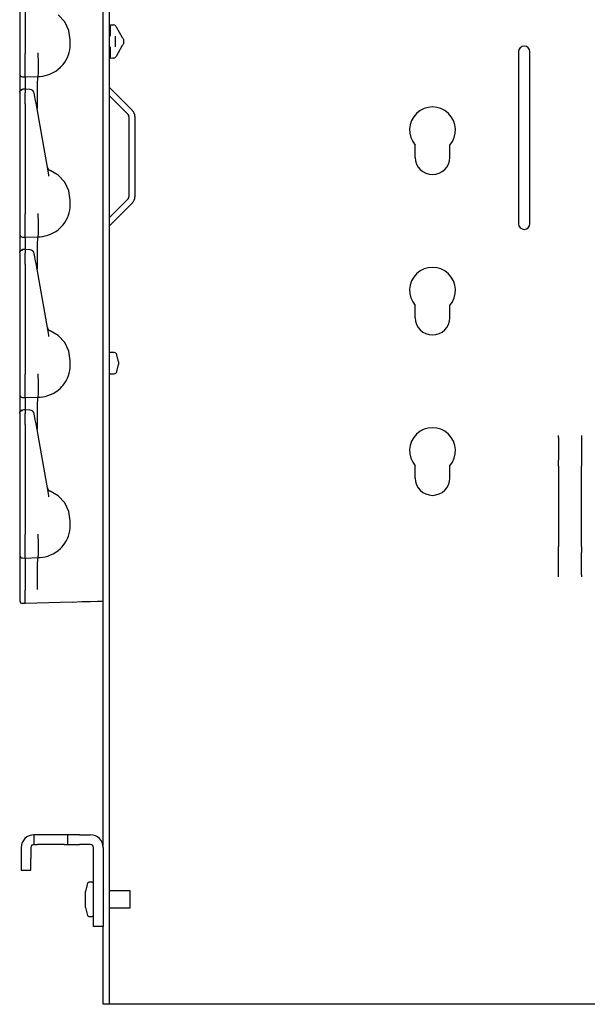
# Model space of a CAD drawing. Extents: x 14 to 70, y 7 to 129.
# Drawn here: x 14 to 20, y 7 to 18 of the extents above; entities that cross this region are included whole.
import ezdxf

# ---------------------------------------------------------------- set-up
doc = ezdxf.new("R2010")
doc.units = 0
doc.header["$MEASUREMENT"] = 0
doc.layers.add('TFR-TRI', color=7, linetype='CONTINUOUS')

msp = doc.modelspace()

# ---------------------------------------------------------------- linework, layer by layer
at = {"layer": 'TFR-TRI', "color": 30, "linetype": 'CONTINUOUS'}
for p, q in [((14.828, 102.492), (14.828, 7.252)), ((19.291, 17.515), (19.291, 15.64)), ((19.416, 15.64), (19.416, 17.515)), ((14.837, 17.122), (15.082, 16.877)), ((14.828, 17.04), (15.037, 16.831)), ((15.045, 16.81), (15.045, 15.934)), ((15.109, 16.81), (15.109, 15.934)), ((18.166, 16.364), (18.166, 16.499)), ((18.541, 16.364), (18.541, 16.499)), ((14.828, 15.704), (15.037, 15.913)), ((14.837, 15.622), (15.082, 15.867)), ((18.166, 14.614), (18.166, 14.749)), ((18.541, 14.614), (18.541, 14.749)), ((19.729, 13.317), (19.729, 13.328)), ((19.979, 13.328), (19.979, 13.317)), ((19.729, 13.307), (19.729, 13.317)), ((19.729, 13.307), (19.729, 13.061)), ((19.979, 13.317), (19.979, 13.307)), ((19.979, 13.307), (19.979, 13.061)), ((19.729, 13.031), (19.729, 13.061)), ((19.729, 12.995), (19.729, 13.031)), ((19.979, 13.061), (19.979, 13.031)), ((19.979, 13.031), (19.979, 12.995)), ((18.166, 12.864), (18.166, 12.999)), ((18.541, 12.864), (18.541, 12.999)), ((19.729, 12.995), (19.729, 12.119)), ((19.979, 12.119), (19.979, 12.995)), ((19.729, 12.083), (19.729, 12.119)), ((19.729, 12.053), (19.729, 12.083)), ((19.729, 11.807), (19.729, 12.053)), ((19.979, 12.119), (19.979, 12.083)), ((19.979, 12.083), (19.979, 12.053)), ((19.979, 11.807), (19.979, 12.053)), ((19.729, 11.797), (19.729, 11.807)), ((19.729, 11.786), (19.729, 11.797)), ((19.979, 11.807), (19.979, 11.797)), ((19.979, 11.797), (19.979, 11.786)), ((14.764, 8.835), (14.764, 11.524)), ((14.594, 8.443), (14.57, 8.354)), ((14.644, 8.454), (14.608, 8.454)), ((14.57, 8.338), (14.57, 8.354)), ((14.57, 8.294), (14.57, 8.338)), ((14.57, 8.24), (14.57, 8.294)), ((15.059, 8.36), (14.828, 8.36)), ((15.059, 8.343), (15.059, 8.36)), ((15.059, 8.296), (15.059, 8.343)), ((15.059, 8.238), (15.059, 8.296)), ((14.57, 8.196), (14.57, 8.24)), ((14.57, 8.179), (14.57, 8.196)), ((14.57, 8.179), (14.594, 8.091)), ((14.828, 8.173), (15.059, 8.173)), ((15.059, 8.191), (15.059, 8.238)), ((15.059, 8.173), (15.059, 8.191)), ((14.608, 8.079), (14.644, 8.079)), ((14.764, 7.252), (14.764, 7.971)), ((14.764, 7.187), (14.764, 7.252)), ((14.828, 7.252), (14.828, 7.187)), ((14.764, 7.139), (14.764, 7.187)), ((14.764, 7.122), (14.764, 7.139)), ((14.828, 7.122), (14.764, 7.122)), ((14.828, 7.187), (14.828, 7.139)), ((14.828, 7.139), (14.828, 7.122)), ((14.845, 7.122), (14.828, 7.122)), ((14.888, 7.122), (14.845, 7.122)), ((27.82, 7.122), (14.888, 7.122))]:
    msp.add_line(p, q, dxfattribs=at)
at = {"layer": 'TFR-TRI', "color": 113, "linetype": 'CONTINUOUS'}
for p, q in [((14.764, 11.524), (14.764, 30.72)), ((13.854, 18.698), (13.854, 17.498)), ((13.914, 18.698), (13.914, 17.498)), ((14.344, 17.843), (14.274, 17.919)), ((14.388, 17.749), (14.344, 17.843)), ((14.404, 17.647), (14.388, 17.749)), ((14.844, 17.812), (14.878, 17.81)), ((14.844, 17.799), (14.844, 17.812)), ((14.844, 17.767), (14.844, 17.799)), ((14.844, 17.693), (14.844, 17.767)), ((14.866, 17.811), (14.878, 17.81)), ((14.902, 17.795), (14.905, 17.79)), ((14.905, 17.79), (14.972, 17.673)), ((14.404, 17.597), (14.404, 17.647)), ((14.829, 17.678), (14.828, 17.678)), ((14.844, 17.693), (14.829, 17.678)), ((14.894, 17.685), (14.894, 17.571)), ((14.973, 17.671), (14.972, 17.673)), ((14.976, 17.667), (14.973, 17.671)), ((14.977, 17.665), (14.976, 17.667)), ((14.977, 17.665), (14.982, 17.656)), ((14.984, 17.653), (14.982, 17.656)), ((14.984, 17.653), (14.984, 17.638)), ((14.984, 17.638), (14.984, 17.618)), ((14.393, 17.51), (14.399, 17.538)), ((14.399, 17.538), (14.403, 17.567)), ((14.403, 17.567), (14.404, 17.597)), ((14.829, 17.579), (14.828, 17.579)), ((14.829, 17.579), (14.844, 17.564)), ((14.844, 17.489), (14.844, 17.564)), ((14.972, 17.583), (14.905, 17.466)), ((14.972, 17.583), (14.975, 17.587)), ((14.975, 17.587), (14.976, 17.59)), ((14.976, 17.59), (14.977, 17.591)), ((14.982, 17.601), (14.977, 17.591)), ((14.984, 17.603), (14.982, 17.601)), ((14.984, 17.618), (14.984, 17.603)), ((13.854, 17.498), (13.854, 17.492)), ((13.854, 17.492), (13.854, 17.417)), ((13.854, 17.417), (13.854, 17.354)), ((13.914, 17.481), (13.914, 17.498)), ((13.914, 17.407), (13.914, 17.481)), ((13.914, 17.34), (13.914, 17.407)), ((14.055, 17.502), (14.055, 17.503)), ((14.055, 17.494), (14.055, 17.502)), ((14.055, 17.486), (14.055, 17.494)), ((14.058, 17.412), (14.055, 17.486)), ((14.055, 17.486), (14.055, 17.486)), ((14.058, 17.412), (14.058, 17.412)), ((14.058, 17.339), (14.058, 17.412)), ((14.345, 17.403), (14.36, 17.427)), ((14.36, 17.427), (14.373, 17.454)), ((14.373, 17.454), (14.384, 17.482)), ((14.384, 17.482), (14.393, 17.51)), ((14.844, 17.457), (14.844, 17.489)), ((14.844, 17.444), (14.844, 17.457)), ((14.878, 17.447), (14.844, 17.444)), ((14.878, 17.447), (14.866, 17.446)), ((14.905, 17.466), (14.902, 17.462)), ((13.854, 17.354), (13.854, 17.305)), ((13.854, 17.305), (13.854, 17.278)), ((13.914, 17.287), (13.914, 17.34)), ((14.057, 17.284), (14.058, 17.339)), ((14.219, 17.289), (14.247, 17.305)), ((14.247, 17.305), (14.273, 17.325)), ((14.273, 17.325), (14.298, 17.347)), ((14.298, 17.347), (14.314, 17.362)), ((14.314, 17.362), (14.328, 17.379)), ((14.328, 17.379), (14.345, 17.403)), ((13.854, 17.278), (13.854, 17.273)), ((13.854, 17.273), (13.854, 17.264)), ((13.854, 17.264), (13.854, 17.215)), ((13.854, 17.215), (13.854, 17.084)), ((13.883, 17.243), (13.914, 17.242)), ((13.914, 17.254), (13.914, 17.287)), ((13.914, 17.242), (13.914, 17.254)), ((13.914, 17.242), (14.054, 17.247)), ((13.914, 17.242), (13.914, 17.235)), ((13.914, 17.235), (13.914, 17.214)), ((13.914, 17.214), (13.914, 17.108)), ((14.048, 17.17), (14.05, 17.227)), ((14.05, 17.227), (14.054, 17.247)), ((14.054, 17.247), (14.055, 17.252)), ((14.054, 17.247), (14.076, 17.248)), ((14.054, 17.247), (14.054, 17.247)), ((14.055, 17.252), (14.057, 17.284)), ((14.076, 17.248), (14.105, 17.251)), ((14.105, 17.251), (14.133, 17.256)), ((14.133, 17.256), (14.162, 17.264)), ((14.162, 17.264), (14.19, 17.275)), ((14.19, 17.275), (14.219, 17.289)), ((13.854, 17.078), (13.862, 17.098)), ((13.854, 17.074), (13.856, 17.085)), ((13.856, 17.085), (13.862, 17.095)), ((13.862, 17.098), (13.882, 17.108)), ((13.862, 17.095), (13.872, 17.101)), ((13.872, 17.101), (13.883, 17.103)), ((13.898, 17.108), (13.883, 17.107)), ((13.883, 17.105), (13.883, 17.106)), ((13.883, 17.103), (13.883, 17.105)), ((13.914, 17.108), (13.898, 17.108)), ((13.965, 17.106), (13.909, 17.109)), ((13.914, 17.109), (13.914, 17.108)), ((13.914, 17.104), (13.914, 17.109)), ((13.914, 17.104), (13.914, 17.068)), ((14.047, 17.082), (14.048, 17.17)), ((13.854, 17.074), (13.854, 17.038)), ((13.854, 17.038), (13.854, 17.025)), ((13.854, 17.025), (13.854, 17.003)), ((13.854, 17.003), (13.854, 16.975)), ((13.854, 16.987), (13.854, 16.254)), ((13.914, 17.051), (13.914, 17.068)), ((13.914, 17.024), (13.914, 17.051)), ((13.914, 16.989), (13.914, 17.024)), ((13.914, 16.948), (13.914, 16.989)), ((14.013, 17.063), (14.013, 17.065)), ((14.019, 17.027), (14.013, 17.063)), ((14.024, 17), (14.019, 17.027)), ((14.032, 16.955), (14.024, 17)), ((14.047, 16.973), (14.047, 17.082)), ((13.854, 16.975), (13.854, 16.948)), ((13.854, 16.948), (13.854, 15.748)), ((13.914, 16.948), (13.914, 15.748)), ((14.17, 16.173), (14.032, 16.955)), ((14.049, 16.902), (14.047, 16.973)), ((14.049, 16.897), (14.049, 16.902)), ((13.854, 16.254), (13.854, 16.196)), ((13.854, 16.196), (13.854, 16.155)), ((13.854, 16.155), (13.854, 16.14)), ((14.173, 16.158), (14.17, 16.173)), ((14.274, 16.169), (14.185, 16.221)), ((14.344, 16.093), (14.274, 16.169)), ((14.388, 15.999), (14.344, 16.093)), ((14.404, 15.897), (14.388, 15.999)), ((14.399, 15.788), (14.403, 15.817)), ((14.403, 15.817), (14.404, 15.847)), ((14.404, 15.847), (14.404, 15.897)), ((13.854, 15.748), (13.854, 15.742)), ((13.854, 15.742), (13.854, 15.667)), ((13.914, 15.731), (13.914, 15.748)), ((13.914, 15.657), (13.914, 15.731)), ((14.055, 15.752), (14.055, 15.753)), ((14.055, 15.744), (14.055, 15.752)), ((14.055, 15.736), (14.055, 15.744)), ((14.055, 15.736), (14.055, 15.736)), ((14.058, 15.662), (14.055, 15.736)), ((14.36, 15.677), (14.373, 15.704)), ((14.373, 15.704), (14.384, 15.732)), ((14.384, 15.732), (14.393, 15.76)), ((14.393, 15.76), (14.399, 15.788)), ((13.854, 15.667), (13.854, 15.604)), ((13.854, 15.604), (13.854, 15.555)), ((13.914, 15.59), (13.914, 15.657)), ((13.914, 15.537), (13.914, 15.59)), ((14.057, 15.534), (14.058, 15.589)), ((14.058, 15.662), (14.058, 15.662)), ((14.058, 15.589), (14.058, 15.662)), ((14.273, 15.575), (14.298, 15.597)), ((14.298, 15.597), (14.314, 15.612)), ((14.314, 15.612), (14.328, 15.629)), ((14.328, 15.629), (14.345, 15.653)), ((14.345, 15.653), (14.36, 15.677)), ((13.854, 15.555), (13.854, 15.528)), ((13.854, 15.528), (13.854, 15.523)), ((13.854, 15.523), (13.854, 15.514)), ((13.854, 15.514), (13.854, 15.465)), ((13.883, 15.493), (13.914, 15.492)), ((13.914, 15.504), (13.914, 15.537)), ((13.914, 15.492), (13.914, 15.504)), ((13.914, 15.492), (14.054, 15.497)), ((13.914, 15.492), (13.914, 15.485)), ((13.914, 15.485), (13.914, 15.464)), ((14.048, 15.42), (14.05, 15.477)), ((14.05, 15.477), (14.054, 15.497)), ((14.054, 15.497), (14.055, 15.502)), ((14.054, 15.497), (14.076, 15.498)), ((14.054, 15.497), (14.054, 15.497)), ((14.055, 15.502), (14.057, 15.534)), ((14.076, 15.498), (14.105, 15.501)), ((14.105, 15.501), (14.133, 15.506)), ((14.133, 15.506), (14.162, 15.514)), ((14.162, 15.514), (14.19, 15.525)), ((14.19, 15.525), (14.219, 15.539)), ((14.219, 15.539), (14.247, 15.555)), ((14.247, 15.555), (14.273, 15.575)), ((13.854, 15.465), (13.854, 15.334)), ((13.914, 15.464), (13.914, 15.358)), ((14.047, 15.332), (14.048, 15.42)), ((13.854, 15.328), (13.862, 15.348)), ((13.854, 15.324), (13.856, 15.335)), ((13.854, 15.324), (13.854, 15.288)), ((13.854, 15.288), (13.854, 15.275)), ((13.854, 15.275), (13.854, 15.253)), ((13.856, 15.335), (13.862, 15.345)), ((13.862, 15.348), (13.882, 15.358)), ((13.862, 15.345), (13.872, 15.351)), ((13.872, 15.351), (13.883, 15.353)), ((13.898, 15.358), (13.883, 15.357)), ((13.883, 15.355), (13.883, 15.356)), ((13.883, 15.353), (13.883, 15.355)), ((13.914, 15.358), (13.898, 15.358)), ((13.965, 15.356), (13.909, 15.359)), ((13.914, 15.359), (13.914, 15.358)), ((13.914, 15.354), (13.914, 15.359)), ((13.914, 15.354), (13.914, 15.318)), ((13.914, 15.301), (13.914, 15.318)), ((13.914, 15.274), (13.914, 15.301)), ((13.914, 15.239), (13.914, 15.274)), ((14.013, 15.313), (14.013, 15.315)), ((14.019, 15.277), (14.013, 15.313)), ((14.024, 15.25), (14.019, 15.277)), ((14.047, 15.223), (14.047, 15.332)), ((13.854, 15.253), (13.854, 15.225)), ((13.854, 15.237), (13.854, 14.504)), ((13.854, 15.225), (13.854, 15.198)), ((13.854, 15.198), (13.854, 13.998)), ((13.914, 15.198), (13.914, 15.239)), ((13.914, 15.198), (13.914, 13.998)), ((14.032, 15.205), (14.024, 15.25)), ((14.17, 14.423), (14.032, 15.205)), ((14.049, 15.152), (14.047, 15.223)), ((14.049, 15.147), (14.049, 15.152)), ((13.854, 14.504), (13.854, 14.446)), ((13.854, 14.446), (13.854, 14.405)), ((13.854, 14.405), (13.854, 14.39)), ((14.173, 14.408), (14.17, 14.423)), ((14.274, 14.419), (14.185, 14.471)), ((14.344, 14.343), (14.274, 14.419)), ((14.388, 14.249), (14.344, 14.343)), ((14.404, 14.147), (14.388, 14.249)), ((14.403, 14.067), (14.404, 14.097)), ((14.404, 14.097), (14.404, 14.147)), ((13.854, 13.998), (13.854, 13.992)), ((13.854, 13.992), (13.854, 13.917)), ((13.914, 13.981), (13.914, 13.998)), ((13.914, 13.907), (13.914, 13.981)), ((14.055, 14.002), (14.055, 14.003)), ((14.055, 13.994), (14.055, 14.002)), ((14.055, 13.986), (14.055, 13.994)), ((14.055, 13.986), (14.055, 13.986)), ((14.058, 13.912), (14.055, 13.986)), ((14.373, 13.954), (14.384, 13.982)), ((14.384, 13.982), (14.393, 14.01)), ((14.393, 14.01), (14.399, 14.038)), ((14.399, 14.038), (14.403, 14.067)), ((13.854, 13.917), (13.854, 13.854)), ((13.914, 13.84), (13.914, 13.907)), ((14.058, 13.912), (14.058, 13.912)), ((14.058, 13.839), (14.058, 13.912)), ((14.298, 13.847), (14.314, 13.862)), ((14.314, 13.862), (14.328, 13.879)), ((14.328, 13.879), (14.345, 13.903)), ((14.345, 13.903), (14.36, 13.927)), ((14.36, 13.927), (14.373, 13.954)), ((13.854, 13.854), (13.854, 13.805)), ((13.854, 13.805), (13.854, 13.778)), ((13.854, 13.778), (13.854, 13.773)), ((13.854, 13.773), (13.854, 13.764)), ((13.854, 13.764), (13.854, 13.715)), ((13.914, 13.787), (13.914, 13.84)), ((13.914, 13.754), (13.914, 13.787)), ((13.914, 13.742), (13.914, 13.754)), ((14.055, 13.752), (14.057, 13.784)), ((14.057, 13.784), (14.058, 13.839)), ((14.105, 13.751), (14.133, 13.756)), ((14.133, 13.756), (14.162, 13.764)), ((14.162, 13.764), (14.19, 13.775)), ((14.19, 13.775), (14.219, 13.789)), ((14.219, 13.789), (14.247, 13.805)), ((14.247, 13.805), (14.273, 13.825)), ((14.273, 13.825), (14.298, 13.847)), ((13.854, 13.715), (13.854, 13.603)), ((13.883, 13.743), (13.914, 13.742)), ((13.914, 13.742), (14.054, 13.747)), ((13.914, 13.742), (13.914, 13.735)), ((13.914, 13.735), (13.914, 13.714)), ((13.914, 13.714), (13.914, 13.608)), ((14.047, 13.582), (14.048, 13.67)), ((14.048, 13.67), (14.05, 13.727)), ((14.05, 13.727), (14.054, 13.747)), ((14.054, 13.747), (14.055, 13.752)), ((14.054, 13.747), (14.076, 13.748)), ((14.054, 13.747), (14.054, 13.747)), ((14.076, 13.748), (14.105, 13.751)), ((13.854, 13.578), (13.862, 13.598)), ((13.854, 13.574), (13.856, 13.585)), ((13.854, 13.574), (13.854, 13.538)), ((13.854, 13.538), (13.854, 13.525)), ((13.856, 13.585), (13.862, 13.595)), ((13.862, 13.598), (13.882, 13.608)), ((13.862, 13.595), (13.872, 13.601)), ((13.872, 13.601), (13.883, 13.603)), ((13.898, 13.608), (13.883, 13.607)), ((13.883, 13.605), (13.883, 13.606)), ((13.883, 13.603), (13.883, 13.605)), ((13.914, 13.608), (13.898, 13.608)), ((13.965, 13.606), (13.909, 13.609)), ((13.914, 13.609), (13.914, 13.608)), ((13.914, 13.604), (13.914, 13.609)), ((13.914, 13.604), (13.914, 13.568)), ((13.914, 13.551), (13.914, 13.568)), ((13.914, 13.524), (13.914, 13.551)), ((14.013, 13.563), (14.013, 13.565)), ((14.019, 13.527), (14.013, 13.563)), ((14.047, 13.473), (14.047, 13.582)), ((13.854, 13.525), (13.854, 13.503)), ((13.854, 13.503), (13.854, 13.475)), ((13.854, 13.487), (13.854, 12.754)), ((13.854, 13.475), (13.854, 13.448)), ((13.854, 13.448), (13.854, 12.248)), ((13.914, 13.489), (13.914, 13.524)), ((13.914, 13.448), (13.914, 13.489)), ((13.914, 13.448), (13.914, 12.248)), ((14.024, 13.5), (14.019, 13.527)), ((14.032, 13.455), (14.024, 13.5)), ((14.17, 12.673), (14.032, 13.455)), ((14.049, 13.402), (14.047, 13.473)), ((14.049, 13.397), (14.049, 13.402)), ((13.854, 12.754), (13.854, 12.696)), ((13.854, 12.696), (13.854, 12.655)), ((14.274, 12.669), (14.185, 12.721)), ((13.854, 12.655), (13.854, 12.64)), ((14.173, 12.658), (14.17, 12.673)), ((14.344, 12.593), (14.274, 12.669)), ((14.388, 12.499), (14.344, 12.593)), ((14.404, 12.397), (14.388, 12.499)), ((14.404, 12.347), (14.404, 12.397)), ((14.055, 12.252), (14.055, 12.253)), ((14.055, 12.244), (14.055, 12.252)), ((14.384, 12.232), (14.393, 12.26)), ((14.393, 12.26), (14.399, 12.288)), ((14.399, 12.288), (14.403, 12.317)), ((14.403, 12.317), (14.404, 12.347)), ((13.854, 12.248), (13.854, 12.242)), ((13.854, 12.242), (13.854, 12.167)), ((13.854, 12.167), (13.854, 12.104)), ((13.914, 12.231), (13.914, 12.248)), ((13.914, 12.157), (13.914, 12.231)), ((13.914, 12.09), (13.914, 12.157)), ((14.055, 12.236), (14.055, 12.244)), ((14.055, 12.236), (14.055, 12.236)), ((14.058, 12.162), (14.055, 12.236)), ((14.058, 12.089), (14.058, 12.162)), ((14.058, 12.162), (14.058, 12.162)), ((14.328, 12.129), (14.345, 12.153)), ((14.345, 12.153), (14.36, 12.177)), ((14.36, 12.177), (14.373, 12.204)), ((14.373, 12.204), (14.384, 12.232)), ((13.854, 12.104), (13.854, 12.055)), ((13.854, 12.055), (13.854, 12.028)), ((13.914, 12.037), (13.914, 12.09)), ((13.914, 12.004), (13.914, 12.037)), ((14.057, 12.034), (14.058, 12.089)), ((14.19, 12.025), (14.219, 12.039)), ((14.219, 12.039), (14.247, 12.055)), ((14.247, 12.055), (14.273, 12.075)), ((14.273, 12.075), (14.298, 12.097)), ((14.298, 12.097), (14.314, 12.112)), ((14.314, 12.112), (14.328, 12.129)), ((13.854, 12.028), (13.854, 12.023)), ((13.854, 12.023), (13.854, 12.014)), ((13.854, 12.014), (13.854, 11.965)), ((13.854, 11.965), (13.854, 11.88)), ((13.883, 11.993), (13.914, 11.992)), ((13.914, 11.992), (13.914, 12.004)), ((13.914, 11.992), (14.054, 11.997)), ((13.914, 11.992), (13.914, 11.985)), ((13.914, 11.985), (13.914, 11.964)), ((13.914, 11.964), (13.914, 11.89)), ((14.048, 11.92), (14.05, 11.977)), ((14.05, 11.977), (14.054, 11.997)), ((14.054, 11.997), (14.055, 12.002)), ((14.054, 11.997), (14.076, 11.998)), ((14.054, 11.997), (14.054, 11.997)), ((14.055, 12.002), (14.057, 12.034)), ((14.076, 11.998), (14.105, 12.001)), ((14.105, 12.001), (14.133, 12.006)), ((14.133, 12.006), (14.162, 12.014)), ((14.162, 12.014), (14.19, 12.025)), ((13.854, 11.88), (13.854, 11.769)), ((13.914, 11.89), (13.914, 11.78)), ((14.047, 11.832), (14.048, 11.92)), ((14.047, 11.723), (14.047, 11.832)), ((13.854, 11.769), (13.854, 11.642)), ((13.914, 11.78), (13.914, 11.713)), ((13.914, 11.713), (13.914, 11.642)), ((14.049, 11.652), (14.047, 11.723)), ((13.854, 11.642), (13.854, 11.525)), ((13.914, 11.494), (13.914, 11.642)), ((14.049, 11.647), (14.049, 11.652)), ((13.854, 11.525), (13.862, 11.504)), ((13.862, 11.504), (13.883, 11.495)), ((14.426, 11.512), (13.914, 11.494)), ((14.426, 11.512), (14.531, 11.516)), ((14.531, 11.516), (14.625, 11.519)), ((14.625, 11.519), (14.7, 11.522)), ((14.7, 11.522), (14.747, 11.523)), ((14.747, 11.523), (14.764, 11.524)), ((13.914, 11.494), (13.883, 11.495))]:
    msp.add_line(p, q, dxfattribs=at)
at = {"layer": 'TFR-TRI', "color": 11, "linetype": 'CONTINUOUS'}
for p, q in [((14.829, 14.233), (14.828, 14.232)), ((14.829, 14.233), (14.829, 14.211)), ((14.883, 14.233), (14.829, 14.233)), ((14.829, 14.211), (14.829, 14.154)), ((14.929, 14.133), (14.913, 14.209)), ((14.829, 14.154), (14.829, 14.083)), ((14.829, 14.083), (14.829, 14.025)), ((14.913, 14.027), (14.929, 14.103)), ((14.929, 14.133), (14.929, 14.118)), ((14.929, 14.118), (14.929, 14.103)), ((14.828, 14.004), (14.829, 14.003)), ((14.829, 14.025), (14.829, 14.003)), ((14.829, 14.003), (14.883, 14.003))]:
    msp.add_line(p, q, dxfattribs=at)
at = {"layer": 'TFR-TRI', "color": 5, "linetype": 'CONTINUOUS'}
for p, q in [((14.009, 8.972), (14.009, 8.867)), ((14.019, 8.972), (14.009, 8.972)), ((14.047, 8.972), (14.019, 8.972)), ((14.338, 8.972), (14.047, 8.972)), ((14.366, 8.972), (14.338, 8.972)), ((14.376, 8.972), (14.366, 8.972)), ((14.394, 8.972), (14.376, 8.972)), ((14.376, 8.972), (14.376, 8.867)), ((14.441, 8.972), (14.394, 8.972)), ((14.506, 8.972), (14.441, 8.972)), ((14.506, 8.972), (14.626, 8.972)), ((13.871, 8.834), (13.871, 8.714)), ((13.976, 8.834), (13.976, 8.714)), ((14.009, 8.867), (14.019, 8.867)), ((14.019, 8.867), (14.047, 8.867)), ((14.338, 8.867), (14.047, 8.867)), ((14.338, 8.867), (14.366, 8.867)), ((14.366, 8.867), (14.376, 8.867)), ((14.376, 8.867), (14.394, 8.867)), ((14.394, 8.867), (14.441, 8.867)), ((14.441, 8.867), (14.506, 8.867)), ((14.626, 8.867), (14.506, 8.867)), ((14.659, 8.1), (14.659, 8.834)), ((14.764, 8.834), (14.764, 8.1)), ((13.871, 8.714), (13.871, 8.649)), ((13.976, 8.649), (13.976, 8.714)), ((13.871, 8.649), (13.871, 8.602)), ((13.871, 8.602), (13.871, 8.584)), ((13.976, 8.602), (13.976, 8.649)), ((13.976, 8.584), (13.976, 8.602)), ((13.871, 8.584), (13.976, 8.584)), ((14.659, 8.035), (14.659, 8.1)), ((14.764, 8.1), (14.764, 8.035)), ((14.659, 7.988), (14.659, 8.035)), ((14.659, 7.97), (14.659, 7.988)), ((14.764, 7.97), (14.659, 7.97)), ((14.764, 8.035), (14.764, 7.988)), ((14.764, 7.988), (14.764, 7.97))]:
    msp.add_line(p, q, dxfattribs=at)
at = {"layer": 'TFR-TRI', "color": 113, "linetype": 'CONTINUOUS'}
for centre, radius, start, end in [((14.876, 17.78), 0.03, 30, 86), ((14.876, 17.477), 0.03, 274, 330), ((13.884, 17.273), 0.03, 180, 268), ((13.963, 17.056), 0.05, 10, 86.4944), ((14.204, 16.268), 0.05, 190, 247.9606), ((13.884, 15.523), 0.03, 180, 268), ((13.963, 15.306), 0.05, 10, 86.4944), ((14.204, 14.518), 0.05, 190, 247.9606), ((13.884, 13.773), 0.03, 180, 268), ((13.963, 13.556), 0.05, 10, 86.4944), ((14.204, 12.768), 0.05, 190, 247.9606), ((13.884, 12.023), 0.03, 180, 268)]:
    msp.add_arc(centre, radius, start, end, dxfattribs=at)
at = {"layer": 'TFR-TRI', "color": 30, "linetype": 'CONTINUOUS'}
for centre, radius, start, end in [((19.354, 17.515), 0.0625, 0, 180), ((14.858, 17.143), 0.03, 180, 225), ((15.015, 16.81), 0.094, 0, 45), ((18.354, 16.664), 0.25, 318.5904, 221.4096), ((15.015, 16.81), 0.03, 0, 45), ((18.354, 16.364), 0.188, 180, 0), ((15.015, 15.934), 0.03, 315, 0), ((15.015, 15.934), 0.094, 315, 0), ((14.858, 15.601), 0.03, 135, 180), ((19.354, 15.64), 0.0625, 180, 0), ((18.354, 14.914), 0.25, 318.5904, 221.4096), ((18.354, 14.614), 0.188, 180, 0), ((18.354, 13.164), 0.25, 318.5904, 221.4096), ((18.354, 12.864), 0.188, 180, 0), ((14.608, 8.439), 0.015, 90, 164.8904), ((14.644, 8.439), 0.015, 0, 90), ((14.608, 8.094), 0.015, 195.1096, 270), ((14.644, 8.094), 0.015, 270, 0)]:
    msp.add_arc(centre, radius, start, end, dxfattribs=at)
at = {"layer": 'TFR-TRI', "color": 11, "linetype": 'CONTINUOUS'}
for centre, start, end in [((14.883, 14.203), 11.9969, 90), ((14.883, 14.033), 270, 348.0031)]:
    msp.add_arc(centre, 0.03, start, end, dxfattribs=at)
at = {"layer": 'TFR-TRI', "color": 5, "linetype": 'CONTINUOUS'}
for centre, radius, start, end in [((14.009, 8.834), 0.138, 90, 180), ((14.626, 8.834), 0.138, 0, 90), ((14.009, 8.834), 0.0325, 90, 180), ((14.626, 8.834), 0.0325, 0, 90)]:
    msp.add_arc(centre, radius, start, end, dxfattribs=at)

doc.saveas('drawing.dxf')
